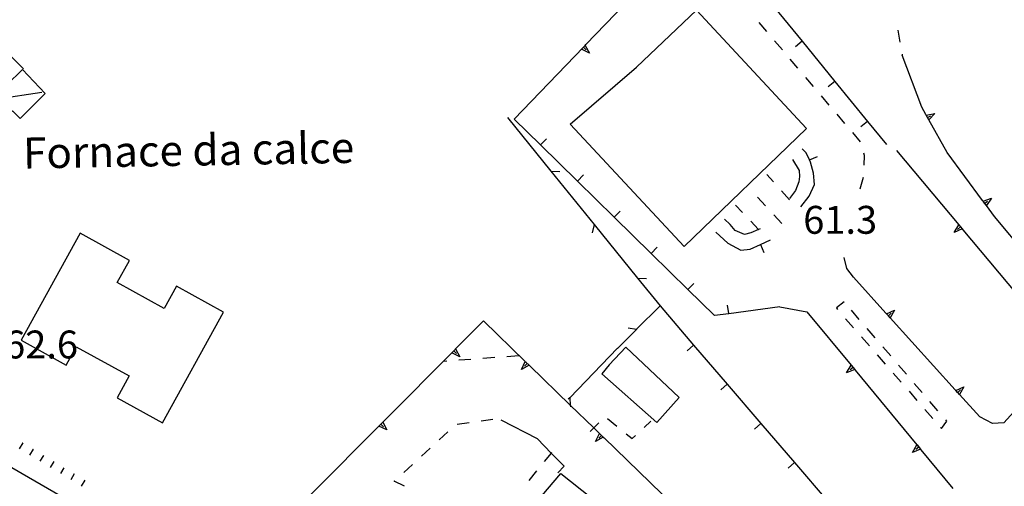
# Model space of a CAD drawing. Units: metres. Extents: x 486264 to 489603, y 4500092 to 4503095.
# Drawn here: x 486719 to 486833, y 4500253 to 4500308 of the extents above; entities that cross this region are included whole.
import ezdxf

# ---------------------------------------------------------------- set-up
doc = ezdxf.new("R2010")
doc.units = ezdxf.units.M
doc.header["$MEASUREMENT"] = 0
for name, color, linetype in [("'03 careggiabile non asfaltata", 254, 'Continuous'), ("'03 edificio civile", 250, 'Continuous'), ("'03 marciapiede - spartitraffico", 254, 'Continuous'), ("'03 muro di sostegno", 254, 'Continuous'), ("'03 recinzione", 254, 'Continuous'), ("'03 scarpata fino a 1 mt", 254, 'Continuous'), ("'03 tettoia - baracca", 254, 'Continuous'), ('03 muro di sostegno v', 254, 'Continuous'), ('03 recinzione v', 254, 'Continuous'), ('03 scarpata fino a 1 mt v', 254, 'Continuous'), ('EDIFICIO', 250, 'Continuous'), ('EDIFICIO CIVILE', 250, 'Continuous'), ('marciapiede - spartitraffico', 254, 'Continuous'), ('muro di sostegno', 254, 'Continuous'), ('muro di sostegno v', 254, 'Continuous'), ('muro divisorio', 254, 'Continuous'), ('muro divisorio v', 254, 'Continuous'), ('punto quotato a terra', 254, 'Continuous'), ('recinzione', 254, 'Continuous'), ('recinzione v', 254, 'Continuous'), ('strada secondaria meno di 6 mt 3 classe', 254, 'Continuous'), ('TOPO01', 250, 'Continuous')]:
    doc.layers.add(name, color=color, linetype=linetype)
doc.styles.add('txt', font='txt')

msp = doc.modelspace()

# ---------------------------------------------------------------- linework, layer by layer
at = {"layer": "'03 careggiabile non asfaltata", "linetype": 'Continuous'}
msp.add_line((486716.8, 4500304.09), (486718.95, 4500301.92), dxfattribs=at)
at = {"layer": "'03 edificio civile", "flags": 128}
msp.add_lwpolyline([(486788.95, 4500269.58), (486787.03, 4500267.51), (486786.16, 4500266.49), (486792.56, 4500260.8), (486795.14, 4500263.71)], close=True, dxfattribs=at)
at = {"layer": "'03 marciapiede - spartitraffico", "linetype": 'Continuous'}
for p, q in [((486773.74, 4500268.36), (486772.34, 4500268.25)), ((486776.53, 4500268.56), (486775.13, 4500268.46)), ((486768.15, 4500267.95), (486767.77, 4500267.91)), ((486770.94, 4500268.15), (486769.54, 4500268.05)), ((486769.36, 4500260.62), (486770.74, 4500260.8)), ((486772.13, 4500261), (486773.51, 4500261.2)), ((486767.26, 4500258.8), (486768.29, 4500259.74)), ((486765.2, 4500256.9), (486766.23, 4500257.84)), ((486763.14, 4500255), (486764.17, 4500255.94)), ((486778.58, 4500255.19), (486777.68, 4500254.1)), ((486762.04, 4500253.99), (486762.11, 4500254.05)), ((486763.22, 4500253.41), (486762.04, 4500253.99))]:
    msp.add_line(p, q, dxfattribs=at)
at = {"layer": "'03 marciapiede - spartitraffico", "linetype": 'Continuous', "flags": 128}
msp.add_lwpolyline([(486780.36, 4500257.34), (486780.29, 4500257.27), (486779.47, 4500256.27)], dxfattribs=at)
at = {"layer": "'03 muro di sostegno"}
for p, q in [((486769.25, 4500269.44), (486772.41, 4500272.62)), ((486778.68, 4500258.91), (486774.46, 4500261.1)), ((486781.06, 4500254.99), (486781.79, 4500255.73))]:
    msp.add_line(p, q, dxfattribs=at)
at = {"layer": "'03 muro di sostegno", "flags": 128}
for points in [[(486772.41, 4500272.62), (486777.27, 4500267.91), (486777.28, 4500267.9), (486777.34, 4500267.84), (486777.72, 4500267.46), (486777.8, 4500267.39)], [(486760.78, 4500260.93), (486769.15, 4500269.34), (486769.17, 4500269.36), (486769.17, 4500269.36), (486769.25, 4500269.44)], [(486777.8, 4500267.39), (486782.5, 4500262.84), (486785.22, 4500260.19), (486785.89, 4500259.55), (486785.9, 4500259.54), (486786.34, 4500259.11), (486786.42, 4500259.03)], [(486752.32, 4500252.43), (486760.67, 4500260.82), (486760.7, 4500260.85), (486760.7, 4500260.85), (486760.78, 4500260.93)], [(486786.42, 4500259.03), (486794.5, 4500251.2), (486794.51, 4500251.19), (486794.59, 4500251.12), (486794.96, 4500250.76), (486795.04, 4500250.68)], [(486781.79, 4500255.73), (486780.29, 4500257.27), (486778.68, 4500258.91)]]:
    msp.add_lwpolyline(points, dxfattribs=at)
at = {"layer": "'03 recinzione", "linetype": 'Continuous'}
for p, q in [((486788, 4500269.44), (486782.43, 4500263.7)), ((486782.43, 4500263.7), (486782.25, 4500263.52))]:
    msp.add_line(p, q, dxfattribs=at)
at = {"layer": "'03 scarpata fino a 1 mt", "color": 254, "linetype": 'Continuous'}
for p, q in [((486718.86, 4500258.45), (486718.87, 4500258.44)), ((486720.06, 4500257.72), (486720.07, 4500257.72)), ((486721.26, 4500257), (486721.27, 4500257)), ((486722.47, 4500256.28), (486722.47, 4500256.28))]:
    msp.add_line(p, q, dxfattribs=at)
at = {"layer": "'03 tettoia - baracca", "linetype": 'Continuous'}
msp.add_line((486721.11, 4500299.15), (486715.17, 4500298.25), dxfattribs=at)
at = {"layer": "'03 tettoia - baracca", "linetype": 'Continuous', "flags": 128}
msp.add_lwpolyline([(486718.84, 4500301.84), (486715.17, 4500298.25), (486716.86, 4500296.16), (486717.68, 4500297.04), (486718.56, 4500296.12), (486721.48, 4500299.03)], close=True, dxfattribs=at)
at = {"layer": '03 muro di sostegno v'}
for p, q in [((486769.65, 4500268.46), (486768.72, 4500268.91)), ((486768.96, 4500269.14), (486769.28, 4500268.83)), ((486776.83, 4500266.98), (486777.27, 4500267.91)), ((486777.5, 4500267.67), (486777.2, 4500267.35)), ((486761.18, 4500259.95), (486760.25, 4500260.4)), ((486760.49, 4500260.63), (486760.81, 4500260.32)), ((486785.45, 4500258.62), (486785.89, 4500259.55)), ((486786.12, 4500259.31), (486785.82, 4500258.99))]:
    msp.add_line(p, q, dxfattribs=at)
at = {"layer": '03 muro di sostegno v', "flags": 128}
for points in [[(486768.73, 4500268.91), (486769.15, 4500269.34), (486769.17, 4500269.36)], [(486769.17, 4500269.37), (486769.17, 4500269.36), (486769.65, 4500268.46)], [(486777.73, 4500267.47), (486777.72, 4500267.46), (486777.72, 4500267.46), (486776.83, 4500266.98)], [(486777.28, 4500267.9), (486777.34, 4500267.84), (486777.72, 4500267.46), (486777.72, 4500267.46)], [(486760.26, 4500260.4), (486760.67, 4500260.82), (486760.7, 4500260.85)], [(486760.7, 4500260.86), (486760.7, 4500260.85), (486761.18, 4500259.95)], [(486786.35, 4500259.11), (486786.34, 4500259.11), (486786.34, 4500259.1), (486785.45, 4500258.62)], [(486785.9, 4500259.54), (486786.34, 4500259.1), (486786.34, 4500259.1)]]:
    msp.add_lwpolyline(points, dxfattribs=at)
at = {"layer": '03 recinzione v', "linetype": 'Continuous', "flags": 128}
msp.add_lwpolyline([(486782.43, 4500263.7), (486782.43, 4500263.7), (486782.5, 4500262.84), (486782.51, 4500262.65)], dxfattribs=at)
at = {"layer": '03 scarpata fino a 1 mt v', "color": 254, "linetype": 'Continuous'}
for p, q in [((486718.87, 4500258.44), (486718.45, 4500257.75)), ((486720.07, 4500257.72), (486719.65, 4500257.03)), ((486721.27, 4500257), (486720.86, 4500256.32)), ((486722.47, 4500256.28), (486722.06, 4500255.6)), ((486723.67, 4500255.57), (486723.25, 4500254.88)), ((486724.87, 4500254.84), (486724.46, 4500254.15)), ((486726.08, 4500254.12), (486725.66, 4500253.43))]:
    msp.add_line(p, q, dxfattribs=at)
at = {"layer": 'EDIFICIO', "linetype": 'Continuous', "flags": 128}
for points in [[(486782.5, 4500295.46), (486790.2, 4500302.09), (486797.17, 4500308.7), (486809.96, 4500294.99), (486795.75, 4500281.27)], [(486781.39, 4500254.91), (486789.85, 4500248.19), (486798.03, 4500241.87), (486792.06, 4500234.13), (486775.43, 4500247.88)]]:
    msp.add_lwpolyline(points, close=True, dxfattribs=at)
at = {"layer": 'EDIFICIO CIVILE', "linetype": 'Continuous', "flags": 128}
msp.add_lwpolyline([(486725.54, 4500282.82), (486718.68, 4500270.38), (486723.93, 4500267.49), (486725.1, 4500269.62), (486731.25, 4500266.23), (486729.85, 4500263.68), (486735.1, 4500260.79), (486742.19, 4500273.65), (486736.74, 4500276.66), (486735.31, 4500274.07), (486729.85, 4500277.07), (486731.27, 4500279.64)], close=True, dxfattribs=at)
at = {"layer": 'marciapiede - spartitraffico'}
for p, q in [((486805.34, 4500306.24), (486804.43, 4500307.3)), ((486820.55, 4500306.38), (486820.8, 4500305)), ((486807.15, 4500304.1), (486806.25, 4500305.17)), ((486808.96, 4500301.97), (486808.06, 4500303.03)), ((486821.05, 4500303.62), (486821.07, 4500303.49)), ((486810.78, 4500299.84), (486809.87, 4500300.9)), ((486812.6, 4500297.7), (486811.68, 4500298.77)), ((486814.41, 4500295.57), (486813.5, 4500296.63)), ((486816.22, 4500293.43), (486815.32, 4500294.5)), ((486816.67, 4500291.85), (486816.61, 4500292.09)), ((486816.66, 4500290.7), (486816.67, 4500291.85)), ((486806.1, 4500288.78), (486805.34, 4500289.63)), ((486816.19, 4500287.96), (486816.57, 4500289.32)), ((486807.96, 4500286.69), (486807.03, 4500287.74)), ((486805.2, 4500285.98), (486804.25, 4500287.01)), ((486802.51, 4500285.21), (486801.68, 4500286.08)), ((486807.09, 4500283.92), (486806.14, 4500284.95)), ((486814.32, 4500274.84), (486813.42, 4500274.12)), ((486813.42, 4500274.12), (486813.57, 4500273.94)), ((486814.5, 4500272.88), (486815.42, 4500271.82)), ((486816.08, 4500272.79), (486815.17, 4500273.85)), ((486817.91, 4500270.67), (486817, 4500271.73)), ((486816.34, 4500270.77), (486817.26, 4500269.71)), ((486819.74, 4500268.55), (486818.82, 4500269.61)), ((486818.18, 4500268.66), (486819.1, 4500267.6)), ((486821.56, 4500266.42), (486820.65, 4500267.49)), ((486820.02, 4500266.55), (486820.94, 4500265.5)), ((486823.39, 4500264.3), (486822.47, 4500265.36)), ((486821.86, 4500264.44), (486822.78, 4500263.39)), ((486825.21, 4500262.18), (486824.3, 4500263.24)), ((486823.7, 4500262.33), (486824.62, 4500261.28)), ((486786.83, 4500261.3), (486787.91, 4500260.41)), ((486791.09, 4500260.25), (486791.88, 4500260.97)), ((486825.53, 4500260.22), (486825.64, 4500260.11)), ((486825.64, 4500260.11), (486826.25, 4500260.98)), ((486826.25, 4500260.98), (486826.13, 4500261.12)), ((486789, 4500259.52), (486789.68, 4500258.96)), ((486789.68, 4500258.96), (486790.06, 4500259.31))]:
    msp.add_line(p, q, dxfattribs=at)
at = {"layer": 'marciapiede - spartitraffico', "flags": 128}
for points in [[(486804.45, 4500283.19), (486804.39, 4500283.25), (486803.48, 4500284.2)], [(486784.81, 4500259.78), (486785.22, 4500260.19), (486785.81, 4500260.77)]]:
    msp.add_lwpolyline(points, dxfattribs=at)
at = {"layer": 'muro di sostegno'}
for p, q in [((486823.35, 4500297.44), (486821.07, 4500303.49)), ((486823.82, 4500296.6), (486823.35, 4500297.44)), ((486830.41, 4500286.61), (486826.28, 4500292.17)), ((486838, 4500277.32), (486831.78, 4500284.76)), ((486814.63, 4500278.69), (486814.31, 4500279.99)), ((486815.41, 4500277.69), (486814.63, 4500278.69)), ((486819.18, 4500273.53), (486815.41, 4500277.69)), ((486806.86, 4500274.27), (486810, 4500273.69)), ((486836.08, 4500264.31), (486832.89, 4500260.79)), ((486831.57, 4500260.71), (486830.11, 4500261.46)), ((486832.89, 4500260.79), (486831.57, 4500260.71)), ((486823.25, 4500257.64), (486826.97, 4500253.14))]:
    msp.add_line(p, q, dxfattribs=at)
at = {"layer": 'muro di sostegno', "flags": 128}
for points in [[(486784.31, 4500304.71), (486792.33, 4500313.06), (486792.36, 4500313.09), (486792.55, 4500313.28), (486792.62, 4500313.36)], [(486775.99, 4500296.06), (486784.02, 4500304.41), (486784.23, 4500304.63), (486784.31, 4500304.71)], [(486826.28, 4500292.17), (486824.18, 4500295.96), (486824.01, 4500296.25), (486823.87, 4500296.51), (486823.82, 4500296.6)], [(486820.41, 4500292.41), (486827.64, 4500283.78), (486827.85, 4500283.53), (486828.04, 4500283.3), (486828.04, 4500283.3), (486828.11, 4500283.21)], [(486831.78, 4500284.76), (486830.86, 4500286.01), (486830.66, 4500286.28), (486830.48, 4500286.52), (486830.41, 4500286.61)], [(486828.11, 4500283.21), (486835.35, 4500274.58), (486835.56, 4500274.33), (486835.75, 4500274.1), (486835.75, 4500274.09), (486835.82, 4500274.01)], [(486810, 4500273.69), (486815.14, 4500267.47), (486815.36, 4500267.21), (486815.55, 4500266.98), (486815.55, 4500266.98), (486815.61, 4500266.9)], [(486827.24, 4500264.63), (486819.68, 4500272.97), (486819.46, 4500273.22), (486819.26, 4500273.45), (486819.18, 4500273.53)], [(486815.61, 4500266.9), (486822.78, 4500258.21), (486823, 4500257.96), (486823.19, 4500257.73), (486823.19, 4500257.72), (486823.25, 4500257.64)], [(486830.11, 4500261.46), (486827.74, 4500264.07), (486827.52, 4500264.32), (486827.31, 4500264.55), (486827.24, 4500264.63)]]:
    msp.add_lwpolyline(points, dxfattribs=at)
at = {"layer": 'muro di sostegno v'}
for p, q in [((486784.72, 4500303.74), (486783.79, 4500304.17)), ((486824.86, 4500296.72), (486824.18, 4500295.96)), ((486831.43, 4500286.86), (486830.86, 4500286.01)), ((486827.11, 4500282.9), (486827.64, 4500283.78)), ((486827.85, 4500283.53), (486827.51, 4500283.25)), ((486820.18, 4500273.87), (486819.68, 4500272.97)), ((486814.61, 4500266.6), (486815.14, 4500267.47)), ((486815.36, 4500267.21), (486815.01, 4500266.93)), ((486828.23, 4500264.97), (486827.74, 4500264.07)), ((486822.25, 4500257.34), (486822.78, 4500258.21)), ((486823, 4500257.96), (486822.65, 4500257.67))]:
    msp.add_line(p, q, dxfattribs=at)
at = {"layer": 'muro di sostegno v', "flags": 128}
for points in [[(486783.8, 4500304.18), (486784.02, 4500304.41), (486784.23, 4500304.63)], [(486784.02, 4500304.41), (486784.02, 4500304.41), (486784.34, 4500304.11)], [(486784.23, 4500304.64), (486784.23, 4500304.63), (486784.72, 4500303.74)], [(486823.86, 4500296.51), (486823.87, 4500296.51), (486824.86, 4500296.72)], [(486824.17, 4500295.96), (486824.01, 4500296.25), (486823.86, 4500296.51)], [(486824.01, 4500296.25), (486824.01, 4500296.25), (486824.39, 4500296.46)], [(486830.46, 4500286.52), (486830.48, 4500286.52), (486831.43, 4500286.86)], [(486830.85, 4500286.02), (486830.65, 4500286.28), (486830.47, 4500286.52)], [(486830.65, 4500286.28), (486830.66, 4500286.28), (486831, 4500286.54)], [(486828.05, 4500283.3), (486828.04, 4500283.3), (486827.11, 4500282.9)], [(486827.64, 4500283.78), (486827.85, 4500283.53), (486828.04, 4500283.3)], [(486819.25, 4500273.44), (486819.26, 4500273.45), (486820.18, 4500273.87)], [(486819.68, 4500272.98), (486819.46, 4500273.22), (486819.25, 4500273.44)], [(486819.46, 4500273.21), (486819.46, 4500273.22), (486819.46, 4500273.22), (486819.78, 4500273.51)], [(486815.15, 4500267.46), (486815.55, 4500266.98), (486815.55, 4500266.98)], [(486815.55, 4500266.99), (486815.55, 4500266.98), (486814.61, 4500266.6)], [(486827.3, 4500264.54), (486827.31, 4500264.55), (486828.23, 4500264.97)], [(486827.73, 4500264.08), (486827.51, 4500264.32), (486827.31, 4500264.54)], [(486827.51, 4500264.32), (486827.51, 4500264.32), (486827.52, 4500264.32), (486827.84, 4500264.61)], [(486822.79, 4500258.21), (486823.19, 4500257.73), (486823.19, 4500257.72)], [(486823.19, 4500257.73), (486823.19, 4500257.73), (486822.25, 4500257.34)]]:
    msp.add_lwpolyline(points, dxfattribs=at)
at = {"layer": 'muro divisorio'}
for p, q in [((486805.66, 4500309.74), (486809.46, 4500305.1)), ((486809.46, 4500305.1), (486813.25, 4500300.45)), ((486813.25, 4500300.45), (486817.04, 4500295.8)), ((486779.04, 4500293.06), (486775.99, 4500296.06)), ((486817.04, 4500295.8), (486819.24, 4500293.1)), ((486783.32, 4500288.86), (486779.04, 4500293.06)), ((486809.93, 4500292.15), (486809.46, 4500292.62)), ((486808.32, 4500291.38), (486809.1, 4500290.08)), ((486810.3, 4500291.32), (486809.93, 4500292.15)), ((486810.42, 4500291.06), (486810.3, 4500291.32)), ((486810.78, 4500289.78), (486810.42, 4500291.06)), ((486809.1, 4500290.08), (486809.14, 4500289.4)), ((486787.61, 4500284.66), (486783.32, 4500288.86)), ((486809.07, 4500288.78), (486808.67, 4500287.77)), ((486809.14, 4500289.4), (486809.07, 4500288.78)), ((486810.89, 4500288.45), (486810.78, 4500289.78)), ((486808.67, 4500287.77), (486807.98, 4500286.84)), ((486810.25, 4500287.13), (486810.89, 4500288.45)), ((486809.28, 4500285.88), (486810.25, 4500287.13)), ((486791.89, 4500280.45), (486787.61, 4500284.66)), ((486801.06, 4500283.83), (486800.43, 4500284.44)), ((486801.67, 4500283.13), (486801.06, 4500283.83)), ((486802.73, 4500282.66), (486801.67, 4500283.13)), ((486799.43, 4500282.94), (486800.81, 4500281.65)), ((486803.5, 4500282.84), (486802.73, 4500282.66)), ((486804.6, 4500281.49), (486805.78, 4500282.03)), ((486800.81, 4500281.65), (486802.32, 4500280.84)), ((486802.32, 4500280.84), (486803.39, 4500280.94)), ((486803.39, 4500280.94), (486804.6, 4500281.49)), ((486796.17, 4500276.25), (486791.89, 4500280.45)), ((486799.24, 4500273.24), (486796.17, 4500276.25)), ((486792.93, 4500274.36), (486796.83, 4500269.81)), ((486806.86, 4500274.27), (486800.92, 4500273.46)), ((486800.92, 4500273.46), (486799.24, 4500273.24)), ((486796.83, 4500269.81), (486800.75, 4500265.26)), ((486800.75, 4500265.26), (486804.65, 4500260.7)), ((486804.65, 4500260.7), (486808.57, 4500256.16)), ((486808.57, 4500256.16), (486812.47, 4500251.6))]:
    msp.add_line(p, q, dxfattribs=at)
at = {"layer": 'muro divisorio', "flags": 128}
msp.add_lwpolyline([(486804.56, 4500283.33), (486804.39, 4500283.25), (486803.5, 4500282.84)], dxfattribs=at)
at = {"layer": 'muro divisorio v'}
for p, q in [((486809.45, 4500305.1), (486808.68, 4500304.47)), ((486813.24, 4500300.45), (486812.47, 4500299.82)), ((486817.03, 4500295.8), (486816.27, 4500295.17)), ((486779.04, 4500293.07), (486779.74, 4500293.78)), ((486810.31, 4500291.32), (486811.21, 4500291.73)), ((486783.32, 4500288.87), (486784.02, 4500289.58)), ((486787.61, 4500284.66), (486788.3, 4500285.38)), ((486791.89, 4500280.46), (486792.58, 4500281.17)), ((486804.6, 4500281.48), (486805.01, 4500280.57)), ((486796.17, 4500276.26), (486796.86, 4500276.97)), ((486800.91, 4500273.47), (486800.78, 4500274.45)), ((486796.83, 4500269.81), (486796.08, 4500269.16)), ((486800.75, 4500265.26), (486800, 4500264.61)), ((486804.65, 4500260.7), (486803.9, 4500260.06)), ((486808.57, 4500256.16), (486807.82, 4500255.51))]:
    msp.add_line(p, q, dxfattribs=at)
at = {"layer": 'recinzione'}
for p, q in [((486775.2, 4500296.24), (486780.24, 4500290.02)), ((486780.24, 4500290.02), (486785.27, 4500283.81)), ((486790.31, 4500277.59), (486792.93, 4500274.36)), ((486792.93, 4500274.36), (486790.21, 4500271.65))]:
    msp.add_line(p, q, dxfattribs=at)
at = {"layer": 'recinzione', "flags": 128}
for points in [[(486785.27, 4500283.81), (486785.28, 4500283.81), (486790.31, 4500277.59)], [(486790.21, 4500271.65), (486790.21, 4500271.64), (486788, 4500269.43)]]:
    msp.add_lwpolyline(points, dxfattribs=at)
at = {"layer": 'recinzione v', "flags": 128}
for points in [[(486780.23, 4500290.02), (486780.24, 4500290.02), (486781.29, 4500289.98)], [(486785.28, 4500283.81), (486785.28, 4500283.81), (486785.03, 4500282.84)], [(486790.3, 4500277.59), (486790.31, 4500277.59), (486791.36, 4500277.55)], [(486790.21, 4500271.64), (486790.21, 4500271.64), (486789.23, 4500271.78)]]:
    msp.add_lwpolyline(points, dxfattribs=at)
at = {"layer": 'strada secondaria meno di 6 mt 3 classe', "flags": 128}
msp.add_lwpolyline([(486739.79, 4500242.69), (486716.1, 4500256.39), (486705.72, 4500263.33), (486702.57, 4500265.85), (486701.41, 4500268.29), (486699.96, 4500272.55), (486698.9, 4500277.67), (486697.78, 4500288.15), (486698.27, 4500292.37), (486699.02, 4500294.89), (486700.86, 4500297.09), (486702.86, 4500298.89), (486704.95, 4500300.82), (486707.56, 4500303.32), (486709.57, 4500305.33), (486709.58, 4500305.34)], dxfattribs=at)

# ---------------------------------------------------------------- texts
at = {"layer": 'punto quotato a terra', "color": 254, "style": 'txt'}
for s, p in [('61.3               ', (486809.57, 4500282.74)), ('62.6               ', (486716.71, 4500268.26))]:
    msp.add_text(s, height=3.24, rotation=0.0115, dxfattribs=at).set_placement(p)
at = {"layer": 'TOPO01', "color": 254, "style": 'txt'}
msp.add_text('Fornace da calce', height=3.6, rotation=1.0029, dxfattribs=at).set_placement((486718.94, 4500290.31))

doc.saveas('drawing.dxf')
